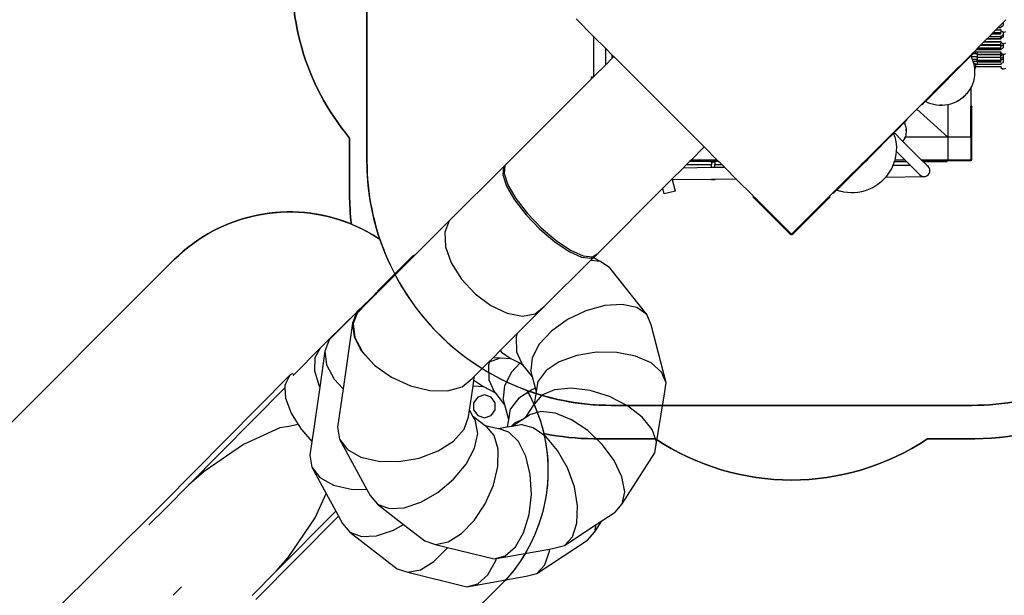
# Model space of a CAD drawing. Units: millimetres. Extents: x -131 to 3895, y 184 to 2233.
# Drawn here: x 1441 to 2045, y 453 to 806 of the extents above; entities that cross this region are included whole.
import ezdxf

# ---------------------------------------------------------------- set-up
doc = ezdxf.new("R2010")
doc.units = ezdxf.units.MM
doc.header["$LTSCALE"] = 45
doc.header["$PDSIZE"] = -1
doc.layers.add('VP-DIM', color=7, linetype='Continuous')
doc.layers.add('VP-HIC', color=6, linetype='Continuous')
doc.layers.add('VP-EQ', color=7, linetype='Continuous', true_color=0x8a3492)
doc.dimstyles.get("Standard").update_dxf_attribs({"dimtxt": 14, "dimasz": 20, "dimexe": 20, "dimexo": 50, "dimgap": 20, "dimtad": 0, "dimdec": 0, "dimzin": 0, "dimdsep": 46, "dimtxsty": 'Standard', "dimcen": -0.09, "dimadec": 0, "dimazin": 0, "dimtfac": 1, "dimtdec": 4, "dimtofl": 0, "dimtmove": 0, "dimatfit": 3, "dimfxl": 70, "dimfxlon": 1, "dimtolj": 1, "dimtzin": 0, "dimarcsym": 0})

# ---------------------------------------------------------------- blocks, each defined once
blk = doc.blocks.new('*D1239')
at = {"layer": 'Defpoints', "color": 0}
for p in [(1080.34, 1726.72), (3680.85, 1726.72), (1497.36, 366.91)]:
    blk.add_point(p, dxfattribs=at)
at = {"layer": 'VP-DIM', "color": 0, "lineweight": -2}
for p, q in [((3610.85, 1726.72), (3700.85, 1726.72)), ((3680.85, 1706.72), (3680.85, 1103.03)), ((3680.85, 386.91), (3680.85, 1016.36)), ((3610.85, 366.91), (3700.85, 366.91))]:
    blk.add_line(p, q, dxfattribs=at)
at = {"layer": 'VP-DIM', "color": 0}
for points in [[(3684.18, 1706.72), (3677.52, 1706.72), (3680.85, 1726.72)], [(3677.52, 386.91), (3684.18, 386.91), (3680.85, 366.91)]]:
    blk.add_solid(points, dxfattribs=at)
at = {"layer": 'VP-DIM', "color": 0, "insert": (3680.85, 1059.69), "char_height": 14, "attachment_point": 5, "rotation": 90}
blk.add_mtext('\\A1;1365', dxfattribs=at)
blk = doc.blocks.new('*D1248')
at = {"layer": 'Defpoints', "color": 0}
for p in [(1010.3, 1902.5), (1428.83, 193.3), (3874.92, 193.3)]:
    blk.add_point(p, dxfattribs=at)
at = {"layer": 'VP-DIM', "color": 0, "lineweight": -2}
for p, q in [((3804.92, 1902.5), (3894.92, 1902.5)), ((3874.92, 1882.5), (3874.92, 1099.36)), ((3874.92, 213.3), (3874.92, 1015.02)), ((3804.92, 193.3), (3894.92, 193.3))]:
    blk.add_line(p, q, dxfattribs=at)
at = {"layer": 'VP-DIM', "color": 0}
for points in [[(3878.26, 1882.5), (3871.59, 1882.5), (3874.92, 1902.5)], [(3871.59, 213.3), (3878.26, 213.3), (3874.92, 193.3)]]:
    blk.add_solid(points, dxfattribs=at)
at = {"layer": 'VP-DIM', "color": 0, "insert": (3874.92, 1057.19), "char_height": 14, "attachment_point": 5, "rotation": 90}
blk.add_mtext('\\A1;1709', dxfattribs=at)
blk = doc.blocks.new('2507_')
at = {"color": 0}
for p, q in [((1782.37, 806.73), (1793.33, 795.77)), ((2044.61, 804.55), (2042.85, 802.79)), ((2046.18, 806.12), (2044.61, 804.55)), ((2044.61, 804.55), (2044.61, 802.6)), ((2038.46, 798.39), (2037.62, 797.56)), ((2039.86, 799.8), (2038.46, 798.39)), ((2038.46, 798.39), (2042.85, 798.39)), ((2041.46, 801.4), (2039.86, 799.8)), ((2043.07, 799.8), (2039.86, 799.8)), ((2042.83, 802.76), (2041.46, 801.4)), ((2041.46, 801.4), (2042.99, 801.4)), ((2042.85, 802.79), (2042.83, 802.76)), ((2042.85, 802.76), (2042.83, 802.76)), ((2042.85, 802.79), (2042.85, 802.76)), ((2043.17, 802.76), (2042.85, 802.76)), ((2042.85, 802.76), (2042.85, 802.65)), ((2042.85, 800.28), (2042.85, 800.3)), ((2042.85, 800.28), (2043.07, 799.8)), ((2042.85, 798.39), (2042.85, 797.56)), ((2042.91, 798.39), (2042.85, 798.39)), ((2042.91, 798.39), (2042.85, 798.27)), ((2042.85, 798.27), (2042.85, 797.56)), ((2042.97, 798.55), (2042.91, 798.39)), ((2042.97, 798.55), (2043.59, 799.09)), ((2042.99, 801.4), (2043.59, 802.2)), ((2043.01, 801.4), (2042.99, 801.4)), ((2043.07, 799.8), (2043.26, 799.33)), ((2043.26, 799.33), (2043.59, 799.09)), ((2043.59, 802.2), (2043.86, 802.32)), ((2043.59, 799.09), (2044.09, 798.72)), ((2043.86, 802.32), (2044.54, 802.61)), ((2044.09, 798.72), (2044.61, 798.66)), ((2044.54, 802.61), (2044.61, 802.6)), ((2044.61, 802.6), (2044.61, 802.57)), ((2044.61, 798.66), (2045.12, 798.6)), ((2044.61, 798.66), (2044.61, 796.77)), ((2045.12, 798.6), (2046.07, 799.01)), ((1793.33, 771.39), (1793.33, 795.77)), ((1800.53, 788.57), (1793.33, 795.77)), ((2032.6, 792.53), (2031, 790.93)), ((2032.85, 792.78), (2032.6, 792.53)), ((2032.6, 792.53), (2042.85, 792.53)), ((2034.45, 794.38), (2032.85, 792.78)), ((2032.85, 792.78), (2042.85, 792.78)), ((2034.83, 794.76), (2034.45, 794.38)), ((2034.45, 794.38), (2042.99, 794.38)), ((2036.02, 795.96), (2034.83, 794.76)), ((2034.83, 794.76), (2042.85, 794.76)), ((2037.62, 797.56), (2036.02, 795.96)), ((2036.02, 795.96), (2042.85, 795.96)), ((2037.62, 797.56), (2042.85, 797.56)), ((2043.17, 797.56), (2042.85, 797.56)), ((2042.85, 797.56), (2042.85, 797.56)), ((2042.85, 795.96), (2042.85, 794.9)), ((2043.2, 795.96), (2042.85, 795.96)), ((2042.97, 795.76), (2042.85, 795.48)), ((2042.85, 795.48), (2042.85, 794.9)), ((2042.85, 794.9), (2042.85, 794.9)), ((2042.85, 794.9), (2042.85, 794.76)), ((2043.17, 794.76), (2042.85, 794.76)), ((2042.85, 793.27), (2042.85, 793.29)), ((2042.85, 793.27), (2043.07, 792.78)), ((2042.85, 792.78), (2042.85, 792.53)), ((2042.85, 792.78), (2042.85, 792.53)), ((2043.07, 792.78), (2042.85, 792.78)), ((2042.85, 792.78), (2042.85, 792.78)), ((2043.17, 792.53), (2042.85, 792.53)), ((2042.85, 792.53), (2042.85, 792.53)), ((2042.97, 795.76), (2043.2, 795.96)), ((2042.97, 791.54), (2043.59, 792.08)), ((2042.99, 794.38), (2043.24, 794.72)), ((2043.01, 794.38), (2042.99, 794.38)), ((2043.07, 792.78), (2043.17, 792.53)), ((2043.17, 792.53), (2043.26, 792.32)), ((2043.2, 795.96), (2043.94, 796.61)), ((2043.24, 794.72), (2043.59, 795.18)), ((2043.26, 792.32), (2043.59, 792.08)), ((2043.59, 795.18), (2044.54, 795.59)), ((2043.59, 792.08), (2044.09, 791.7)), ((2043.94, 796.61), (2044.06, 796.66)), ((2044.06, 796.66), (2044.24, 796.72)), ((2044.24, 796.72), (2044.61, 796.77)), ((2044.54, 795.59), (2044.61, 795.58)), ((2044.61, 796.77), (2044.61, 795.58)), ((2044.61, 795.58), (2044.61, 795.56)), ((2045.12, 791.58), (2046.07, 791.99)), ((1800.53, 778.59), (1800.53, 788.57)), ((1800.53, 788.57), (1804.58, 784.52)), ((2027.63, 787.57), (2025.48, 785.41)), ((2025.76, 785.41), (2026.66, 786.31)), ((2026.19, 785.41), (2026.87, 786.1)), ((2026.87, 786.1), (2026.66, 786.31)), ((2027.47, 785.51), (2027.62, 785.96)), ((2027.62, 785.96), (2027.64, 786.2)), ((2027.86, 787.8), (2027.63, 787.57)), ((2027.67, 787.4), (2027.63, 787.57)), ((2027.64, 786.2), (2027.69, 786.65)), ((2028.67, 786.2), (2027.64, 786.2)), ((2027.69, 786.65), (2027.67, 787.4)), ((2028.62, 788.55), (2027.86, 787.8)), ((2028.67, 787.8), (2027.86, 787.8)), ((2028.71, 788.65), (2028.62, 788.55)), ((2028.66, 788.25), (2028.62, 788.55)), ((2028.67, 787.8), (2028.66, 788.25)), ((2042.99, 787.8), (2028.67, 787.8)), ((2028.68, 785.57), (2028.67, 786.2)), ((2043.07, 786.2), (2028.67, 786.2)), ((2029.01, 788.94), (2028.71, 788.65)), ((2028.71, 788.65), (2042.85, 788.65)), ((2030.61, 790.54), (2029.01, 788.94)), ((2029.01, 788.94), (2042.85, 788.94)), ((2031, 790.93), (2030.61, 790.54)), ((2030.61, 790.54), (2042.85, 790.54)), ((2031, 790.93), (2042.85, 790.93)), ((2042.97, 791.54), (2042.85, 791.26)), ((2042.85, 791.26), (2042.85, 790.93)), ((2042.85, 790.93), (2042.85, 790.54)), ((2042.85, 790.93), (2042.85, 790.93)), ((2042.85, 790.93), (2042.85, 790.54)), ((2043.17, 790.54), (2042.85, 790.54)), ((2042.85, 790.54), (2042.85, 790.54)), ((2042.97, 789.64), (2042.85, 789.36)), ((2042.85, 789.36), (2042.85, 788.94)), ((2042.85, 788.94), (2042.85, 788.65)), ((2042.85, 788.94), (2042.85, 788.94)), ((2042.85, 788.94), (2042.85, 788.65)), ((2043.17, 788.65), (2042.85, 788.65)), ((2042.85, 788.65), (2042.85, 788.65)), ((2042.85, 786.69), (2042.85, 786.71)), ((2042.85, 786.69), (2043.07, 786.2)), ((2042.97, 785.78), (2042.85, 785.5)), ((2042.97, 789.64), (2043.68, 790.27)), ((2042.97, 785.78), (2043.17, 785.95)), ((2042.99, 787.8), (2043.51, 788.5)), ((2043.01, 787.8), (2042.99, 787.8)), ((2043.07, 786.2), (2043.17, 785.95)), ((2043.17, 785.95), (2043.26, 785.73)), ((2043.26, 785.73), (2044.09, 785.12)), ((2043.51, 788.5), (2043.59, 788.6)), ((2043.59, 788.6), (2044.54, 789.01)), ((2043.68, 790.27), (2043.94, 790.5)), ((2043.94, 790.5), (2044.24, 790.61)), ((2044.09, 791.7), (2044.61, 791.64)), ((2044.24, 790.61), (2044.61, 790.65)), ((2044.54, 789.01), (2044.61, 789)), ((2044.61, 791.64), (2044.61, 790.65)), ((2044.61, 791.64), (2045.12, 791.58)), ((2044.61, 790.65), (2044.61, 789)), ((2044.61, 789), (2044.61, 788.97)), ((1804.58, 782.64), (1800.53, 778.59)), ((1804.58, 784.52), (1804.58, 782.64)), ((1804.58, 782.64), (1804.58, 784.52)), ((1804.58, 784.52), (1804.58, 784.52)), ((1804.58, 784.52), (1805.52, 783.58)), ((1805.52, 783.58), (1804.58, 782.64)), ((1804.58, 782.64), (1804.58, 782.64)), ((1805.52, 783.58), (1860.98, 728.12)), ((2010.58, 770.51), (2024.58, 784.51)), ((2010.58, 770.23), (2024.58, 784.23)), ((2024.54, 783.77), (2010.58, 769.81)), ((2024.54, 783.77), (2024.58, 783.81)), ((2024.58, 783.67), (2024.54, 783.77)), ((2024.54, 783.59), (2024.58, 783.63)), ((2025.33, 785.26), (2024.58, 784.51)), ((2024.58, 784.23), (2025.61, 785.26)), ((2024.58, 784.51), (2024.58, 784.23)), ((2024.84, 784.07), (2024.58, 783.81)), ((2024.58, 783.81), (2024.58, 783.67)), ((2024.59, 783.65), (2024.58, 783.67)), ((2024.58, 783.67), (2024.58, 783.63)), ((2024.58, 783.63), (2024.59, 783.65)), ((2024.58, 783.63), (2024.58, 783.61)), ((2024.6, 783.63), (2024.59, 783.65)), ((2024.81, 784.03), (2024.79, 783.98)), ((2024.79, 783.98), (2024.79, 783.93)), ((2024.79, 783.93), (2024.79, 783.88)), ((2024.79, 783.88), (2024.82, 783.85)), ((2024.84, 784.07), (2024.81, 784.03)), ((2024.82, 783.85), (2024.81, 783.84)), ((2025, 783.46), (2024.82, 783.85)), ((2026.04, 785.26), (2024.84, 784.07)), ((2025, 783.46), (2024.99, 783.46)), ((2025.56, 782.26), (2025, 783.46)), ((2028.46, 783.46), (2025, 783.46)), ((2025.48, 785.41), (2025.33, 785.26)), ((2025.61, 785.26), (2025.33, 785.26)), ((2025.76, 785.41), (2025.48, 785.41)), ((2025.76, 781.73), (2025.56, 782.26)), ((2025.61, 785.26), (2025.76, 785.41)), ((2028.46, 781.73), (2025.76, 781.73)), ((2026.18, 780.62), (2025.76, 781.73)), ((2026.04, 785.26), (2026.19, 785.41)), ((2028.46, 785.26), (2026.04, 785.26)), ((2026.18, 780.6), (2026.18, 780.62)), ((2028.46, 780.6), (2026.18, 780.6)), ((2026.56, 779.26), (2026.18, 780.6)), ((2027.27, 785.41), (2026.19, 785.41)), ((2027.27, 785.41), (2027.47, 785.51)), ((2028.58, 784.98), (2028.46, 785.26)), ((2028.58, 783.17), (2028.46, 783.46)), ((2028.58, 781.44), (2028.46, 781.73)), ((2028.58, 780.32), (2028.46, 780.6)), ((2028.61, 784.79), (2028.58, 784.98)), ((2028.61, 782.98), (2028.58, 783.17)), ((2028.61, 781.25), (2028.58, 781.44)), ((2028.61, 780.12), (2028.58, 780.32)), ((2028.61, 784.79), (2028.63, 784.88)), ((2028.61, 784.78), (2028.61, 784.79)), ((2028.66, 784.38), (2028.61, 784.78)), ((2028.61, 784.78), (2042.85, 784.78)), ((2028.66, 782.58), (2028.61, 782.98)), ((2028.63, 782.98), (2028.61, 782.98)), ((2028.66, 780.85), (2028.61, 781.25)), ((2028.64, 781.25), (2028.61, 781.25)), ((2028.66, 779.72), (2028.61, 780.12)), ((2028.68, 780.12), (2028.61, 780.12)), ((2028.63, 784.88), (2028.65, 785.11)), ((2028.63, 782.98), (2028.65, 783.18)), ((2042.85, 782.98), (2028.63, 782.98)), ((2028.64, 781.25), (2028.65, 781.38)), ((2028.64, 781.25), (2042.85, 781.25)), ((2028.65, 785.11), (2028.68, 785.57)), ((2028.65, 785.11), (2042.85, 785.11)), ((2028.65, 783.18), (2028.68, 783.64)), ((2028.65, 783.18), (2042.85, 783.18)), ((2028.65, 781.38), (2028.68, 781.84)), ((2028.65, 781.38), (2042.85, 781.38)), ((2028.68, 783.64), (2028.66, 784.38)), ((2028.68, 781.84), (2028.66, 782.58)), ((2028.68, 780.12), (2028.66, 780.85)), ((2028.68, 778.98), (2028.66, 779.72)), ((2042.85, 780.12), (2028.68, 780.12)), ((2042.85, 785.5), (2042.85, 785.11)), ((2042.85, 785.11), (2042.85, 784.78)), ((2042.85, 785.11), (2042.85, 785.11)), ((2042.85, 785.11), (2042.85, 784.78)), ((2043.17, 784.78), (2042.85, 784.78)), ((2042.85, 784.78), (2042.85, 784.78)), ((2042.97, 783.98), (2042.85, 783.69)), ((2042.85, 783.69), (2042.85, 783.18)), ((2042.85, 783.18), (2042.85, 782.98)), ((2042.85, 783.18), (2042.85, 783.18)), ((2042.85, 783.18), (2042.85, 782.98)), ((2043.17, 782.98), (2042.85, 782.98)), ((2042.85, 782.98), (2042.85, 782.98)), ((2042.97, 782.24), (2042.85, 781.96)), ((2042.85, 781.96), (2042.85, 781.38)), ((2042.85, 781.38), (2042.85, 781.25)), ((2042.85, 781.38), (2042.85, 781.38)), ((2042.85, 781.38), (2042.85, 781.25)), ((2043.12, 781.25), (2042.85, 781.25)), ((2042.85, 781.25), (2042.85, 781.25)), ((2042.97, 781.12), (2042.85, 780.84)), ((2042.85, 780.84), (2042.85, 780.12)), ((2043.17, 780.12), (2042.85, 780.12)), ((2042.97, 783.98), (2043.62, 784.55)), ((2042.97, 782.24), (2043.58, 782.78)), ((2042.97, 781.12), (2043.12, 781.25)), ((2043.12, 781.25), (2043.94, 781.98)), ((2043.58, 782.78), (2043.94, 783.1)), ((2043.59, 779.59), (2043.85, 779.7)), ((2043.62, 784.55), (2043.94, 784.83)), ((2043.85, 779.7), (2044.54, 780)), ((2043.94, 784.83), (2044.24, 784.94)), ((2043.94, 783.1), (2044.24, 783.21)), ((2043.94, 781.98), (2044.24, 782.08)), ((2044.09, 785.12), (2044.61, 785.06)), ((2044.24, 784.94), (2044.61, 784.98)), ((2044.24, 783.21), (2044.61, 783.25)), ((2044.24, 782.08), (2044.61, 782.13)), ((2044.54, 780), (2044.61, 779.99)), ((2044.61, 785.06), (2045.12, 785)), ((2044.61, 785.06), (2044.61, 784.98)), ((2044.61, 784.98), (2044.61, 783.25)), ((2044.61, 783.25), (2044.61, 782.13)), ((2044.61, 782.13), (2044.61, 779.99)), ((2044.61, 779.99), (2044.61, 779.96)), ((2045.12, 785), (2046.07, 785.41)), ((1800.53, 778.59), (1793.33, 771.39)), ((2027.37, 779.26), (2026.56, 779.26)), ((2026.65, 778.94), (2026.56, 779.26)), ((2026.98, 777.22), (2026.65, 778.94)), ((2027.07, 776.4), (2026.98, 777.22)), ((2027.27, 776.4), (2027.07, 776.4)), ((2027.17, 775.48), (2027.07, 776.4)), ((2027.09, 771.99), (2027.21, 773.74)), ((2027.21, 773.74), (2027.17, 775.48)), ((2027.27, 776.4), (2027.47, 776.5)), ((2027.55, 778.98), (2027.37, 779.26)), ((2027.47, 776.5), (2027.62, 776.95)), ((2027.59, 778.79), (2027.55, 778.98)), ((2027.67, 778.39), (2027.59, 778.79)), ((2028.67, 778.79), (2027.59, 778.79)), ((2027.62, 776.95), (2027.64, 777.19)), ((2027.64, 777.19), (2027.69, 777.64)), ((2043.07, 777.19), (2027.64, 777.19)), ((2027.69, 777.64), (2027.67, 778.39)), ((2028.67, 778.79), (2028.68, 778.98)), ((2042.99, 778.79), (2028.67, 778.79)), ((2042.85, 777.67), (2042.85, 777.7)), ((2042.85, 777.67), (2043.07, 777.19)), ((2042.99, 778.79), (2043.59, 779.59)), ((2043.01, 778.79), (2042.99, 778.79)), ((2043.07, 777.19), (2043.26, 776.72)), ((2043.26, 776.72), (2044.09, 776.11)), ((2044.09, 776.11), (2045.12, 775.99)), ((2045.12, 775.99), (2046.07, 776.4)), ((1791.61, 769.67), (1738.62, 716.68)), ((1791.61, 771.18), (1791.61, 769.67)), ((1793.12, 771.18), (1791.61, 769.67)), ((1791.61, 771.18), (1793.12, 771.18)), ((1793.33, 771.39), (1793.12, 771.18)), ((2010.55, 770.48), (1991.43, 751.37)), ((1994.52, 754.17), (2010.55, 770.2)), ((2010.55, 769.77), (1997.03, 756.26)), ((2010.58, 770.51), (2010.55, 770.48)), ((2010.55, 770.48), (2010.55, 770.2)), ((2010.58, 770.23), (2010.55, 770.2)), ((2010.55, 769.77), (2010.58, 769.81)), ((2010.55, 769.77), (2010.55, 769.57)), ((2010.58, 770.51), (2010.58, 770.23)), ((2010.58, 769.81), (2010.58, 769.61)), ((2025.88, 766.91), (2026.43, 768.57)), ((2026.43, 768.57), (2026.84, 770.26)), ((2026.84, 770.26), (2027.09, 771.99)), ((2022.36, 760.91), (2023.43, 762.29)), ((2023.43, 762.29), (2024.38, 763.76)), ((2024.38, 763.76), (2024.58, 764.13)), ((2024.58, 764.13), (2025.2, 765.3)), ((2024.58, 764.32), (2024.58, 764.13)), ((2024.58, 764.13), (2024.58, 753.1)), ((2025.2, 765.3), (2025.88, 766.91)), ((1996.72, 755.94), (1994.73, 753.96)), ((1997.03, 756.26), (1996.72, 755.94)), ((1996.72, 755.94), (1996.76, 755.98)), ((1996.76, 755.98), (1996.8, 756)), ((1996.8, 756), (1996.86, 756)), ((1996.86, 756), (1996.91, 756)), ((1996.91, 756), (1996.95, 755.98)), ((1996.95, 755.98), (1998.53, 755.23)), ((1997.16, 756.21), (1997.03, 756.26)), ((1997.16, 756.21), (1997.18, 756.2)), ((2015.5, 755.6), (2013.89, 754.91)), ((2017.04, 756.42), (2015.5, 755.6)), ((2016.22, 756.32), (2016.9, 756.68)), ((2016.9, 756.68), (2017.25, 756.91)), ((2018.51, 757.37), (2017.04, 756.42)), ((2018.5, 757.73), (2018.91, 758.05)), ((2019.9, 758.44), (2018.51, 757.37)), ((2021.18, 759.62), (2019.9, 758.44)), ((2021.18, 759.62), (2020.02, 758.56)), ((2021.18, 759.62), (2022.3, 760.85)), ((2022.3, 760.85), (2022.36, 760.91)), ((1977.3, 737.23), (1991.43, 751.37)), ((2010.55, 734.08), (1991.43, 751.37)), ((1994.52, 754.17), (1994.73, 753.96)), ((2000.17, 754.61), (1998.53, 755.23)), ((2001.85, 754.14), (2000.17, 754.61)), ((2003.57, 753.81), (2001.85, 754.14)), ((2005.31, 753.62), (2003.57, 753.81)), ((2007.06, 753.59), (2005.31, 753.62)), ((2005.6, 753.91), (2007.09, 753.89)), ((2008.8, 753.7), (2007.06, 753.59)), ((2007.09, 753.89), (2007.37, 753.91)), ((2010.53, 753.96), (2008.8, 753.7)), ((2010.55, 753.96), (2010.53, 753.96)), ((2010.55, 753.99), (2010.55, 753.98)), ((2010.58, 753.97), (2010.55, 753.96)), ((2010.55, 753.96), (2010.55, 734.08)), ((2012.23, 754.36), (2010.58, 753.97)), ((2010.58, 753.97), (2010.58, 734.08)), ((2013.89, 754.91), (2012.23, 754.36)), ((2025.18, 753.1), (2024.58, 753.1)), ((2024.58, 753.03), (2024.58, 753.1)), ((2025.18, 753.03), (2024.58, 753.03)), ((2024.58, 753.03), (2024.58, 752.83)), ((2025.18, 752.83), (2024.58, 752.83)), ((2024.58, 752.83), (2024.58, 752.52)), ((2025.18, 752.52), (2024.58, 752.52)), ((2024.58, 752.35), (2024.58, 752.52)), ((2024.58, 752.35), (2024.58, 752.35)), ((2024.58, 752.35), (2024.58, 752.1)), ((2024.58, 752.1), (2024.58, 751.62)), ((2025.18, 752.1), (2024.58, 752.1)), ((2025.18, 751.62), (2024.58, 751.62)), ((2024.58, 751.1), (2024.58, 751.62)), ((2025.18, 751.1), (2024.58, 751.1)), ((2024.58, 734.08), (2024.58, 751.1)), ((2025.18, 753.03), (2025.18, 753.1)), ((2025.18, 753.03), (2025.18, 752.83)), ((2025.18, 752.83), (2025.18, 752.52)), ((2025.18, 752.1), (2025.18, 752.52)), ((2025.18, 751.62), (2025.18, 752.1)), ((2025.18, 751.1), (2025.18, 751.62)), ((2025.18, 720.08), (2025.18, 751.1)), ((1979.25, 738.9), (1985.45, 745.1)), ((1985.66, 744.89), (1983.88, 743.11)), ((1985.45, 745.1), (1985.66, 744.89)), ((1979.25, 738.9), (1977.44, 737.09)), ((1977.65, 736.88), (1979.46, 738.69)), ((1979.46, 738.69), (1979.25, 738.9)), ((1979.46, 738.69), (1983.58, 742.81)), ((1983.88, 743.11), (1983.58, 742.81)), ((1983.63, 742.68), (1983.58, 742.81)), ((1983.64, 742.66), (1983.63, 742.68)), ((1983.86, 743.08), (1983.84, 743.03)), ((1983.84, 743.03), (1983.84, 742.98)), ((1983.84, 742.98), (1983.84, 742.93)), ((1983.86, 742.88), (1983.84, 742.93)), ((1983.88, 743.11), (1983.86, 743.08)), ((1983.86, 742.88), (1984.29, 742.02)), ((1984.63, 741.12), (1984.29, 742.02)), ((1984.89, 740.19), (1984.63, 741.12)), ((1984.78, 738.96), (1984.85, 738.22)), ((1984.85, 738.22), (1984.85, 737.98)), ((1985.07, 739.25), (1984.89, 740.19)), ((1985.15, 738.29), (1985.07, 739.25)), ((1985.15, 737.32), (1985.15, 738.29)), ((1960.15, 720.08), (1972.21, 732.14)), ((1960.43, 720.08), (1972.35, 732)), ((1969.72, 728.94), (1972.56, 731.79)), ((1977.3, 737.23), (1972.21, 732.14)), ((1972.21, 732.14), (1972.35, 732)), ((1972.35, 732), (1977.44, 737.09)), ((1977.12, 736.34), (1972.56, 731.79)), ((1972.56, 731.79), (1972.64, 731.71)), ((1977.12, 736.34), (1977.44, 736.66)), ((1977.13, 736.3), (1977.12, 736.34)), ((1977.15, 736.22), (1977.13, 736.3)), ((1977.3, 737.23), (1977.44, 737.09)), ((1977.39, 736.59), (1977.38, 736.54)), ((1977.38, 736.54), (1977.38, 736.5)), ((1977.39, 736.45), (1977.38, 736.5)), ((1977.41, 736.63), (1977.39, 736.59)), ((1978.04, 734.36), (1977.39, 736.45)), ((1977.44, 736.66), (1977.41, 736.63)), ((1977.65, 736.88), (1977.44, 736.66)), ((1977.65, 736.88), (1983.02, 731.51)), ((1978.04, 734.36), (1978.52, 732.21)), ((1978.52, 732.21), (1978.83, 730.03)), ((1982.75, 731.64), (1982.73, 731.63)), ((1983.02, 732), (1982.83, 731.75)), ((1982.95, 731.41), (1983.02, 731.51)), ((1983.02, 731.51), (1983.32, 731.91)), ((1994.45, 720.08), (1983.02, 731.51)), ((1983.48, 732.73), (1983.23, 732.33)), ((1983.32, 731.91), (1983.83, 732.73)), ((1983.98, 733.69), (1983.76, 733.26)), ((1983.83, 732.73), (1984.26, 733.59)), ((1984.08, 733.96), (1983.98, 733.69)), ((1984.26, 733.59), (1984.45, 734.08)), ((1984.42, 734.08), (1984.38, 734.08)), ((1984.45, 734.08), (1984.61, 734.49)), ((2010.55, 734.08), (1984.45, 734.08)), ((1984.61, 734.49), (1984.88, 735.42)), ((1984.88, 735.42), (1985.06, 736.36)), ((1985.06, 736.36), (1985.15, 737.32)), ((2010.58, 734.08), (2010.55, 734.08)), ((2010.58, 734.08), (2010.58, 720.08)), ((2024.58, 734.08), (2010.58, 734.08)), ((2024.58, 734.08), (2024.58, 720.08)), ((1860.98, 728.12), (1852.93, 720.08)), ((1860.98, 728.12), (1869.02, 720.08)), ((1969.42, 728.65), (1960.85, 720.08)), ((1969.72, 728.94), (1969.42, 728.65)), ((1969.44, 728.66), (1969.42, 728.65)), ((1969.49, 728.68), (1969.44, 728.66)), ((1969.54, 728.69), (1969.49, 728.68)), ((1969.59, 728.68), (1969.54, 728.69)), ((1969.61, 728.68), (1969.59, 728.68)), ((1969.83, 728.9), (1969.72, 728.94)), ((1978.89, 725.45), (1978.69, 723.45)), ((1978.71, 725.64), (1978.81, 725.54)), ((1978.83, 730.03), (1978.96, 727.84)), ((1978.91, 725.64), (1978.89, 725.45)), ((1978.89, 725.45), (1984.27, 720.08)), ((1978.96, 727.84), (1978.91, 725.64)), ((1852.93, 720.08), (1851.93, 719.08)), ((1869.02, 720.08), (1852.93, 720.08)), ((1869.02, 720.08), (1870.02, 719.08)), ((1957.36, 717.3), (1960.15, 720.08)), ((1957.5, 717.16), (1960.43, 720.08)), ((1960.85, 720.08), (1957.72, 716.94)), ((1958.35, 717.52), (1960.91, 720.08)), ((1958.39, 717.45), (1961.01, 720.08)), ((1960.43, 720.08), (1960.15, 720.08)), ((1960.91, 720.08), (1960.85, 720.08)), ((1960.91, 720.08), (1961.4, 720.57)), ((1961.01, 720.08), (1960.91, 720.08)), ((1961.47, 720.54), (1961.01, 720.08)), ((1977.97, 720.08), (1977.72, 719.16)), ((1978.29, 721.28), (1977.97, 720.08)), ((1984.27, 720.08), (1977.97, 720.08)), ((1978.69, 723.45), (1978.29, 721.28)), ((1984.27, 720.08), (1985.27, 719.08)), ((1994.28, 720.08), (1994.45, 720.08)), ((1994.45, 720.08), (1995.05, 719.48)), ((2010.58, 720.08), (1994.45, 720.08)), ((1995.05, 719.48), (1994.88, 719.48)), ((2010.18, 719.48), (1995.05, 719.48)), ((1995.45, 719.08), (1995.05, 719.48)), ((2010.18, 719.08), (2010.18, 719.48)), ((2024.58, 719.48), (2010.18, 719.48)), ((2024.58, 720.08), (2010.58, 720.08)), ((2024.58, 720.08), (2025.18, 720.08)), ((2024.58, 719.48), (2024.58, 720.08)), ((1737.8, 715.85), (1704.48, 682.74)), ((1737.8, 715.85), (1737.3, 711.03)), ((1738.62, 716.68), (1737.8, 715.85)), ((1738.62, 716.68), (1738.12, 711.85)), ((1848.01, 715.16), (1840.72, 707.86)), ((1850.23, 717.38), (1848.01, 715.16)), ((1865.44, 715.39), (1848.01, 715.16)), ((1851.93, 719.08), (1850.23, 717.38)), ((1850.23, 717.38), (1865.44, 717.38)), ((1865.44, 719.08), (1851.93, 719.08)), ((1865.44, 719.08), (1866.04, 719.08)), ((1865.44, 718.49), (1865.44, 719.08)), ((1865.44, 718.49), (1866.04, 718.49)), ((1865.44, 718.49), (1865.44, 717.38)), ((1865.44, 715.39), (1865.44, 717.38)), ((1867.44, 715.41), (1865.44, 715.39)), ((1870.02, 719.08), (1866.04, 719.08)), ((1866.04, 719.08), (1866.04, 719.01)), ((1866.04, 719.01), (1867.44, 719.01)), ((1866.04, 719.01), (1866.04, 718.49)), ((1867.44, 719.01), (1867.44, 717.38)), ((1867.44, 717.38), (1871.72, 717.38)), ((1867.44, 715.41), (1867.44, 717.38)), ((1873.6, 715.5), (1867.44, 715.41)), ((1870.02, 719.08), (1871.72, 717.38)), ((1871.72, 717.38), (1873.6, 715.5)), ((1873.6, 715.5), (1880.71, 708.39)), ((1956.67, 716.6), (1949.37, 709.3)), ((1949.66, 709.31), (1956.95, 716.6)), ((1957.38, 716.61), (1950.09, 709.31)), ((1957.36, 717.3), (1956.67, 716.6)), ((1956.95, 716.6), (1956.67, 716.6)), ((1956.95, 716.6), (1957.5, 717.16)), ((1957.5, 717.16), (1957.36, 717.3)), ((1957.38, 716.61), (1957.72, 716.94)), ((1957.54, 716.61), (1957.38, 716.61)), ((1957.8, 716.86), (1957.72, 716.94)), ((1976.08, 715.08), (1975.01, 713.16)), ((1976.88, 716.87), (1976.08, 715.08)), ((1976.88, 716.87), (1976.86, 716.87)), ((1976.98, 717.09), (1976.88, 716.87)), ((1976.88, 716.87), (1987.35, 717)), ((1977.69, 719.08), (1976.98, 717.09)), ((1977.72, 719.16), (1977.69, 719.08)), ((1977.69, 719.08), (1985.27, 719.08)), ((1985.27, 719.08), (1987.35, 717)), ((1987.35, 717), (1993.39, 710.96)), ((1995.28, 719.08), (1995.45, 719.08)), ((1995.45, 719.08), (2010.18, 719.08)), ((1998.48, 716.05), (1995.45, 719.08)), ((1998.48, 716.05), (1997.73, 716.63)), ((1999.05, 715.31), (1998.48, 716.05)), ((1999.41, 714.44), (1999.05, 715.31)), ((1999.53, 713.51), (1999.41, 714.44)), ((1999.41, 712.58), (1999.53, 713.51)), ((1737.3, 711.03), (1739.64, 704.04)), ((1738.12, 711.85), (1740.46, 704.87)), ((1840.72, 707.86), (1835.63, 702.78)), ((1841.59, 707.87), (1840.72, 707.86)), ((1865.44, 708.19), (1841.59, 707.87)), ((1843.28, 700.94), (1841.59, 707.87)), ((1867.44, 708.22), (1865.44, 708.19)), ((1865.44, 708.19), (1865.44, 708.01)), ((1867.44, 708.01), (1865.44, 708.01)), ((1880.71, 708.39), (1867.44, 708.22)), ((1867.44, 708.22), (1867.44, 708.01)), ((1880.71, 708.39), (1891.23, 697.87)), ((1949.37, 709.3), (1937.93, 697.87)), ((1940.02, 699.67), (1949.66, 709.31)), ((1942.58, 701.81), (1950.09, 709.31)), ((1949.66, 709.31), (1949.37, 709.3)), ((1950.25, 709.31), (1950.09, 709.31)), ((1970.95, 707.97), (1969.33, 706.48)), ((1972.44, 709.59), (1970.95, 707.97)), ((1972.4, 709.61), (1972.38, 709.61)), ((1972.46, 709.61), (1972.43, 709.61)), ((1972.46, 709.61), (1972.44, 709.59)), ((1973.8, 711.32), (1972.46, 709.61)), ((1972.46, 709.61), (1995.93, 709.91)), ((1975.01, 713.16), (1973.8, 711.32)), ((1993.39, 710.96), (1994.13, 710.39)), ((1994.13, 710.39), (1995, 710.03)), ((1995, 710.03), (1995.93, 709.91)), ((1995.93, 709.91), (1996.86, 710.03)), ((1996.86, 710.03), (1997.73, 710.39)), ((1997.73, 710.39), (1998.48, 710.96)), ((1998.48, 710.96), (1999.05, 711.71)), ((1999.05, 711.71), (1999.41, 712.58)), ((1739.64, 704.04), (1744.59, 695.57)), ((1740.46, 704.87), (1745.42, 696.39)), ((1835.63, 702.78), (1795.65, 662.79)), ((1836.48, 699.29), (1835.63, 702.78)), ((1942.26, 701.49), (1940.24, 699.46)), ((1942.26, 701.49), (1942.58, 701.81)), ((1942.26, 701.49), (1942.3, 701.52)), ((1942.3, 701.52), (1942.34, 701.54)), ((1942.34, 701.54), (1942.38, 701.55)), ((1942.38, 701.55), (1942.43, 701.55)), ((1942.43, 701.55), (1942.47, 701.54)), ((1942.47, 701.54), (1944.57, 700.88)), ((1942.63, 701.8), (1942.58, 701.81)), ((1942.63, 701.8), (1942.71, 701.77)), ((1959.76, 701.21), (1957.64, 700.63)), ((1961.84, 701.95), (1959.76, 701.21)), ((1963.84, 702.85), (1961.84, 701.95)), ((1965.77, 703.91), (1963.84, 702.85)), ((1967.6, 705.13), (1965.77, 703.91)), ((1969.33, 706.48), (1967.6, 705.13)), ((1744.59, 695.57), (1751.67, 686.45)), ((1745.42, 696.39), (1752.49, 687.27)), ((1843.28, 700.94), (1836.48, 699.29)), ((1891.23, 697.87), (1890.81, 697.44)), ((1890.81, 697.44), (1890.86, 697.39)), ((1891.28, 697.82), (1890.86, 697.39)), ((1890.86, 697.39), (1891, 697.25)), ((1891.42, 697.68), (1891, 697.25)), ((1891, 697.25), (1891.22, 697.03)), ((1891.65, 697.45), (1891.22, 697.03)), ((1891.51, 696.73), (1891.22, 697.03)), ((1891.28, 697.82), (1891.23, 697.87)), ((1891.28, 697.82), (1891.42, 697.68)), ((1891.42, 697.68), (1891.65, 697.45)), ((1891.94, 697.16), (1891.51, 696.73)), ((1891.51, 696.73), (1891.86, 696.39)), ((1891.94, 697.16), (1891.65, 697.45)), ((1892.28, 696.82), (1891.86, 696.39)), ((1892.22, 696.03), (1891.86, 696.39)), ((1892.28, 696.82), (1891.94, 697.16)), ((1892.65, 696.45), (1892.22, 696.03)), ((1914.16, 674.09), (1892.22, 696.03)), ((1892.65, 696.45), (1892.28, 696.82)), ((1914.58, 674.52), (1892.65, 696.45)), ((1914.58, 674.52), (1936.52, 696.45)), ((1915.01, 674.09), (1936.94, 696.03)), ((1936.52, 696.45), (1936.88, 696.82)), ((1936.52, 696.45), (1936.94, 696.03)), ((1937.23, 697.16), (1936.88, 696.82)), ((1936.88, 696.82), (1937.31, 696.39)), ((1936.94, 696.03), (1937.31, 696.39)), ((1937.52, 697.45), (1937.23, 697.16)), ((1937.23, 697.16), (1937.65, 696.73)), ((1937.31, 696.39), (1937.65, 696.73)), ((1937.74, 697.68), (1937.52, 697.45)), ((1937.52, 697.45), (1937.94, 697.03)), ((1937.65, 696.73), (1937.94, 697.03)), ((1937.88, 697.82), (1937.74, 697.68)), ((1937.74, 697.68), (1938.17, 697.25)), ((1937.93, 697.87), (1937.88, 697.82)), ((1937.88, 697.82), (1938.31, 697.39)), ((1938.36, 697.44), (1937.93, 697.87)), ((1937.94, 697.03), (1938.17, 697.25)), ((1938.17, 697.25), (1938.31, 697.39)), ((1938.31, 697.39), (1938.36, 697.44)), ((1940.24, 699.46), (1940.02, 699.67)), ((1946.72, 700.4), (1944.57, 700.88)), ((1948.89, 700.1), (1946.72, 700.4)), ((1951.09, 699.97), (1948.89, 700.1)), ((1953.29, 700.01), (1951.09, 699.97)), ((1955.48, 700.24), (1953.29, 700.01)), ((1957.64, 700.63), (1955.48, 700.24)), ((1751.67, 686.45), (1760.18, 677.57)), ((1752.49, 687.27), (1761, 678.39)), ((1704.48, 682.74), (1683.67, 661.95)), ((1704.48, 682.74), (1701.8, 675.74)), ((1760.18, 677.57), (1769.29, 669.79)), ((1761, 678.39), (1770.11, 670.62)), ((1701.8, 675.74), (1702.23, 666.86)), ((1914.16, 674.09), (1914.58, 674.52)), ((1914.58, 674.52), (1915.01, 674.09)), ((1702.23, 666.86), (1705.74, 656.96)), ((1769.29, 669.79), (1778.11, 663.89)), ((1770.11, 670.62), (1778.93, 664.72)), ((1680.96, 659.24), (1659.31, 637.61)), ((1660.42, 639.51), (1682.04, 661.04)), ((1683.67, 661.95), (1680.96, 659.24)), ((1682.04, 661.04), (1680.96, 659.24)), ((1683.67, 661.95), (1682.04, 661.04)), ((1778.11, 663.89), (1785.77, 660.44)), ((1778.93, 664.72), (1786.6, 661.27)), ((1785.77, 660.44), (1791.53, 659.78)), ((1786.6, 661.27), (1792.36, 660.6)), ((1792.98, 660.14), (1791.17, 658.34)), ((1791.53, 659.78), (1794.8, 661.95)), ((1792.36, 660.6), (1795.65, 662.79)), ((1794.8, 661.95), (1792.98, 660.14)), ((1797.35, 657.83), (1792.98, 660.14)), ((1794.8, 661.95), (1794.82, 661.96)), ((1795.65, 662.79), (1794.82, 661.96)), ((1705.74, 656.96), (1711.99, 647)), ((1791.17, 658.34), (1762.84, 630.18)), ((1797.35, 657.83), (1791.17, 658.34)), ((1803.17, 653.95), (1797.35, 657.83)), ((1825.73, 625.21), (1803.17, 653.95)), ((1711.99, 647), (1720.35, 637.98)), ((1658.73, 637.64), (1649.15, 628.07)), ((1658.35, 636.64), (1652.55, 630.85)), ((1658.73, 637.64), (1658.35, 636.64)), ((1659.31, 637.61), (1658.35, 636.64)), ((1659.31, 638.11), (1658.73, 637.64)), ((1659.31, 638.11), (1660, 638.8)), ((1659.86, 638.54), (1659.31, 638.11)), ((1659.85, 638.53), (1659.31, 637.61)), ((1660, 638.8), (1659.86, 638.54)), ((1659.86, 638.54), (1659.88, 638.56)), ((1660.42, 639.51), (1660, 638.8)), ((1720.35, 637.98), (1730.02, 630.76)), ((1652.55, 630.85), (1649.11, 627.41)), ((1652.55, 630.85), (1649.15, 628.07)), ((1730.02, 630.76), (1740.05, 626.06)), ((1762.84, 630.18), (1746.08, 613.43)), ((1757.3, 625.76), (1762.84, 630.18)), ((1799.9, 630.76), (1788.31, 627.57)), ((1810.67, 631.44), (1799.9, 630.76)), ((1819.57, 629.53), (1810.67, 631.44)), ((1825.73, 625.21), (1819.57, 629.53)), ((1625.25, 604.5), (1643.74, 622.81)), ((1644.08, 623), (1643.53, 622.46)), ((1643.74, 622.81), (1643.53, 622.46)), ((1644.08, 623), (1643.74, 622.81)), ((1647.63, 626.56), (1644.08, 623)), ((1647.63, 626.56), (1645.08, 619.94)), ((1645.57, 619.77), (1648.24, 626.7)), ((1648.24, 626.54), (1645.58, 619.65)), ((1647.79, 626.96), (1647.63, 626.56)), ((1649.15, 628.07), (1647.79, 626.96)), ((1648.24, 626.7), (1649.11, 627.41)), ((1649.11, 627.41), (1648.24, 626.54)), ((1740.05, 626.06), (1749.45, 624.34)), ((1749.45, 624.34), (1757.3, 625.76)), ((1788.31, 627.57), (1777.04, 622.16)), ((1828.53, 618.92), (1825.73, 625.21)), ((1643.53, 622.46), (1630.86, 609.8)), ((1645.08, 619.94), (1639.29, 579.68)), ((1645.08, 619.94), (1645.31, 618.03)), ((1645.57, 619.77), (1645.31, 618.03)), ((1645.31, 618.03), (1646.09, 611.62)), ((1645.58, 619.64), (1645.53, 619.53)), ((1645.53, 619.53), (1646.54, 611.21)), ((1645.58, 619.65), (1645.57, 619.77)), ((1645.58, 619.64), (1645.58, 619.65)), ((1645.58, 619.63), (1645.58, 619.64)), ((1777.04, 622.16), (1767.18, 615.07)), ((1837.74, 583.37), (1828.53, 618.92)), ((1646.09, 611.62), (1650.7, 602.82)), ((1646.54, 611.21), (1651.15, 602.41)), ((1746.08, 613.43), (1735.84, 603.21)), ((1746.08, 613.43), (1745.49, 611.28)), ((1745.49, 611.28), (1745.69, 602.34)), ((1767.18, 615.07), (1759.71, 606.99)), ((1609.3, 588.39), (1625.25, 604.5)), ((1625.25, 604.5), (1622.03, 598.63)), ((1630.86, 609.8), (1628.16, 602.78)), ((1759.71, 606.99), (1755.36, 598.72)), ((1622.03, 598.63), (1621.86, 590.61)), ((1628.16, 602.78), (1624.99, 580.76)), ((1628.16, 602.78), (1629.16, 594.46)), ((1650.7, 602.82), (1658.47, 594.39)), ((1651.15, 602.41), (1658.68, 594.25)), ((1731.38, 598.74), (1728.27, 595.64)), ((1735.78, 598.48), (1729.06, 595.94)), ((1735.84, 603.21), (1731.38, 598.74)), ((1735.78, 598.48), (1731.38, 598.74)), ((1742.59, 598.08), (1735.78, 598.48)), ((1735.84, 603.21), (1736.49, 602.11)), ((1736.49, 602.11), (1742.59, 598.08)), ((1745.69, 602.34), (1748.85, 595.6)), ((1755.36, 598.72), (1754.55, 591.06)), ((1782.73, 600.15), (1772.04, 596.28)), ((1794.9, 602.1), (1782.73, 600.15)), ((1807.36, 601.93), (1794.9, 602.1)), ((1818.9, 599.66), (1807.36, 601.93)), ((1828.37, 595.52), (1818.9, 599.66)), ((1629.16, 594.46), (1633.77, 585.66)), ((1658.47, 594.39), (1658.68, 594.25)), ((1658.68, 594.25), (1658.74, 594.2)), ((1658.72, 594.2), (1658.92, 593.98)), ((1658.92, 593.98), (1669.09, 586.76)), ((1728.27, 595.64), (1719.96, 587.33)), ((1729.06, 595.94), (1728.27, 595.64)), ((1729.06, 595.94), (1728.57, 594.12)), ((1728.57, 594.12), (1728.76, 585.18)), ((1747.85, 595.31), (1742.59, 598.08)), ((1747.85, 595.31), (1742.78, 589.83)), ((1749.95, 594.2), (1747.85, 595.31)), ((1749.95, 594.2), (1748.85, 595.6)), ((1755.59, 587.01), (1749.95, 594.2)), ((1772.04, 596.28), (1763.89, 590.86)), ((1834.86, 589.9), (1828.37, 595.52)), ((1528.4, 509.07), (1606.61, 588.08)), ((1606.61, 588.08), (1603.95, 582.69)), ((1608.02, 588.9), (1606.61, 588.08)), ((1609.27, 588.51), (1608.02, 588.9)), ((1608.77, 587.86), (1609.3, 588.39)), ((1609.3, 588.39), (1609.27, 588.51)), ((1621.86, 590.61), (1624.73, 581.21)), ((1669.09, 586.76), (1680.65, 581.44)), ((1719.96, 587.33), (1718.58, 585.95)), ((1719.61, 584.92), (1719.96, 587.33)), ((1742.78, 589.83), (1738.43, 581.56)), ((1755.59, 587.01), (1754.55, 591.06)), ((1757.42, 579.96), (1755.59, 587.01)), ((1763.89, 590.86), (1759.06, 584.43)), ((1837.74, 583.37), (1834.86, 589.9)), ((1603.95, 582.69), (1603.48, 581.68)), ((1603.48, 581.68), (1603.56, 580.18)), ((1624.99, 580.76), (1620.74, 551.28)), ((1624.73, 581.21), (1624.99, 580.76)), ((1633.77, 585.66), (1639.29, 579.68)), ((1680.65, 581.44), (1692.49, 578.55)), ((1703.44, 578.37), (1712.43, 580.92)), ((1712.43, 580.92), (1718.58, 585.95)), ((1716.97, 566.57), (1719.09, 581.31)), ((1719.09, 581.31), (1719.61, 584.92)), ((1725.66, 580.92), (1719.09, 581.31)), ((1719.61, 584.92), (1725.66, 580.92)), ((1733.02, 577.04), (1725.66, 580.92)), ((1728.76, 585.18), (1731.92, 578.44)), ((1738.43, 581.56), (1737.62, 573.9)), ((1757.97, 577.85), (1759.06, 584.43)), ((1836.71, 576.55), (1837.74, 583.37)), ((1603.56, 580.18), (1544.47, 520.48)), ((1603.56, 580.18), (1603.9, 574)), ((1639.29, 579.68), (1635.89, 556.06)), ((1692.49, 578.55), (1703.44, 578.37)), ((1721.98, 574.57), (1719.43, 571.07)), ((1726.09, 575.91), (1721.98, 574.57)), ((1730.21, 574.57), (1726.09, 575.91)), ((1732.75, 571.07), (1730.21, 574.57)), ((1733.02, 577.04), (1731.92, 578.44)), ((1738.67, 569.85), (1733.02, 577.04)), ((1755.11, 579.12), (1746.96, 573.7)), ((1757.42, 579.96), (1755.11, 579.12)), ((1756.74, 570.46), (1757.97, 577.85)), ((1761.39, 575.75), (1756.74, 570.46)), ((1757.97, 577.85), (1757.42, 579.96)), ((1769.19, 579.05), (1761.39, 575.75)), ((1779.4, 580.03), (1769.19, 579.05)), ((1791.01, 578.6), (1779.4, 580.03)), ((1802.89, 574.89), (1791.01, 578.6)), ((1813.87, 569.28), (1802.89, 574.89)), ((1830.71, 540.3), (1836.71, 576.55)), ((1603.9, 574), (1607.38, 564.79)), ((1719.43, 571.07), (1719.43, 566.75)), ((1732.75, 566.75), (1732.75, 571.07)), ((1738.67, 569.85), (1737.62, 573.9)), ((1741.04, 560.69), (1738.67, 569.85)), ((1746.96, 573.7), (1742.13, 567.27)), ((1751.49, 562.22), (1756.74, 570.46)), ((1822.88, 562.3), (1813.87, 569.28)), ((1607.38, 564.79), (1611.8, 557.73)), ((1713.58, 554.78), (1716.37, 562.42)), ((1716.37, 562.42), (1716.97, 566.57)), ((1716.97, 566.57), (1718.86, 563.11)), ((1718.86, 563.11), (1720.67, 559.82)), ((1718.86, 563.11), (1726.45, 557.22)), ((1719.43, 566.75), (1721.98, 563.25)), ((1721.98, 563.25), (1726.09, 561.91)), ((1726.09, 561.91), (1730.21, 563.25)), ((1730.21, 563.25), (1732.75, 566.75)), ((1741.04, 560.69), (1742.13, 567.27)), ((1748.68, 560.37), (1751.49, 562.22)), ((1751.49, 562.22), (1753.66, 563.65)), ((1760.71, 565.76), (1753.66, 563.65)), ((1769.64, 564.74), (1760.71, 565.76)), ((1779.58, 560.69), (1769.64, 564.74)), ((1829.03, 554.65), (1822.88, 562.3)), ((1605.97, 556.5), (1600.47, 555.68)), ((1611.8, 557.73), (1605.97, 556.5)), ((1611.8, 557.73), (1613.55, 554.95)), ((1635.89, 556.06), (1637.04, 548.73)), ((1721.95, 552.24), (1720.67, 559.82)), ((1726.45, 557.22), (1734.55, 555.23)), ((1726.45, 557.22), (1727.36, 556.52)), ((1732.05, 550.98), (1727.36, 556.52)), ((1734.55, 555.23), (1740.3, 556.25)), ((1740.3, 556.25), (1741.04, 560.69)), ((1740.3, 556.25), (1742.8, 556.7)), ((1744.46, 558.59), (1742.8, 556.7)), ((1742.8, 556.7), (1743.2, 556.77)), ((1743.2, 556.77), (1748.68, 560.37)), ((1743.2, 556.77), (1748.47, 557.71)), ((1748.68, 560.37), (1744.46, 558.59)), ((1756, 555.77), (1748.47, 557.71)), ((1789.56, 554.01), (1779.58, 560.69)), ((1600.47, 555.68), (1578.25, 545.54)), ((1613.55, 554.95), (1613.78, 554.67)), ((1613.78, 554.67), (1620.18, 547.32)), ((1620.74, 551.28), (1620.18, 547.32)), ((1707.12, 547.57), (1713.58, 554.78)), ((1719.93, 543.17), (1721.95, 552.24)), ((1734.43, 542.55), (1732.05, 550.98)), ((1741.15, 553.12), (1734.55, 555.23)), ((1747, 547.3), (1741.15, 553.12)), ((1763.77, 550.29), (1756, 555.77)), ((1771.03, 541.83), (1763.77, 550.29)), ((1798.6, 545.36), (1789.56, 554.01)), ((1831.73, 547.07), (1829.03, 554.65)), ((1578.25, 545.54), (1553.97, 528.97)), ((1620.18, 547.32), (1618.96, 538.9)), ((1637.04, 548.73), (1642.01, 542.43)), ((1637.04, 548.73), (1653.92, 517.9)), ((1697.63, 541.51), (1707.12, 547.57)), ((1751.51, 538.34), (1747, 547.3)), ((1805.82, 535.57), (1798.6, 545.36)), ((1830.71, 540.3), (1831.73, 547.07)), ((1618.96, 538.9), (1620.11, 531.57)), ((1642.01, 542.43), (1650.32, 537.77)), ((1686.03, 537.18), (1697.63, 541.51)), ((1714.83, 533.5), (1719.93, 543.17)), ((1734.26, 532.05), (1734.43, 542.55)), ((1754.24, 527.12), (1751.51, 538.34)), ((1777.08, 531.2), (1771.03, 541.83)), ((1810.74, 509), (1830.71, 540.3)), ((1650.32, 537.77), (1661.16, 535.22)), ((1661.16, 535.22), (1673.46, 535.01)), ((1673.46, 535.01), (1686.03, 537.18)), ((1707.12, 524.16), (1714.83, 533.5)), ((1731.56, 520.51), (1734.26, 532.05)), ((1810.5, 525.61), (1805.82, 535.57)), ((1553.97, 528.97), (1544.47, 520.48)), ((1620.11, 531.57), (1625.08, 525.27)), ((1620.11, 531.57), (1628.97, 515.39)), ((1754.93, 514.74), (1754.24, 527.12)), ((1781.31, 519.46), (1777.08, 531.2)), ((1544.47, 520.48), (1530.91, 506.79)), ((1625.08, 525.27), (1633.39, 520.61)), ((1633.39, 520.61), (1644.23, 518.06)), ((1697.58, 516.09), (1707.12, 524.16)), ((1726.6, 509.05), (1731.56, 520.51)), ((1812.2, 516.46), (1810.5, 525.61)), ((1622.22, 500.53), (1628.97, 515.39)), ((1628.97, 515.39), (1634.85, 504.65)), ((1644.23, 518.06), (1653.92, 517.9)), ((1653.92, 517.9), (1655.96, 514.17)), ((1655.96, 514.17), (1660.4, 508.83)), ((1687.12, 510.06), (1697.58, 516.09)), ((1753.5, 502.41), (1754.93, 514.74)), ((1783.31, 507.74), (1781.31, 519.46)), ((1810.74, 509), (1812.2, 516.46)), ((1448.37, 429.55), (1528.4, 509.07)), ((1660.4, 508.83), (1667.58, 506.24)), ((1660.4, 508.83), (1676.35, 496.45)), ((1676.79, 506.67), (1687.12, 510.06)), ((1719.86, 498.8), (1726.6, 509.05)), ((1782.9, 497.19), (1783.31, 507.74)), ((1806.26, 503.97), (1810.74, 509)), ((1530.91, 506.79), (1520.16, 496.1)), ((1598.33, 467.75), (1634.85, 504.65)), ((1634.85, 504.65), (1636.55, 501.54)), ((1667.58, 506.24), (1676.79, 506.67)), ((1750.11, 491.34), (1753.5, 502.41)), ((1798.14, 498.63), (1806.26, 503.97)), ((1636.55, 501.54), (1585.85, 450.32)), ((1605.66, 476.05), (1622.22, 500.53)), ((1636.55, 501.54), (1639.03, 497.01)), ((1639.03, 497.01), (1643.47, 491.67)), ((1670.2, 492.9), (1676.35, 496.45)), ((1676.35, 496.45), (1689.48, 486.26)), ((1712, 490.76), (1719.86, 498.8)), ((1775.19, 483.54), (1794.69, 496.37)), ((1780.1, 488.86), (1782.9, 497.19)), ((1793.81, 491.84), (1798.14, 498.63)), ((1793.81, 491.84), (1794.69, 496.37)), ((1794.69, 496.37), (1798.14, 498.63)), ((1643.47, 491.67), (1650.65, 489.08)), ((1643.47, 491.67), (1672.55, 469.1)), ((1659.86, 489.51), (1670.2, 492.9)), ((1703.79, 485.72), (1712, 490.76)), ((1745.07, 482.6), (1750.11, 491.34)), ((1789.34, 486.81), (1793.81, 491.84)), ((1650.65, 489.08), (1659.86, 489.51)), ((1689.48, 486.26), (1696.03, 484.17)), ((1696.03, 484.17), (1703.79, 485.72)), ((1696.03, 484.17), (1703.4, 482.35)), ((1758.26, 466.38), (1789.34, 486.81)), ((1768.66, 481.77), (1775.19, 483.54)), ((1775.19, 483.54), (1780.1, 488.86)), ((1695.07, 473.6), (1702.93, 481.64)), ((1702.93, 481.64), (1703.4, 482.35)), ((1703.4, 482.35), (1732.16, 475.26)), ((1733.59, 475.51), (1766.02, 481.3)), ((1738.89, 477.06), (1745.07, 482.6)), ((1763.17, 471.7), (1765.97, 480.03)), ((1765.97, 480.03), (1766.02, 481.3)), ((1766.02, 481.3), (1768.66, 481.77)), ((1598.33, 467.75), (1605.66, 476.05)), ((1686.86, 468.56), (1695.07, 473.6)), ((1728.14, 465.44), (1733.18, 474.18)), ((1732.16, 475.26), (1738.89, 477.06)), ((1732.16, 475.26), (1733.59, 475.51)), ((1733.18, 474.18), (1733.59, 475.51)), ((1758.26, 466.38), (1763.17, 471.7)), ((1583.56, 452.83), (1598.33, 467.75)), ((1672.55, 469.1), (1679.1, 467.01)), ((1679.1, 467.01), (1686.86, 468.56)), ((1679.1, 467.01), (1715.24, 458.1)), ((1721.96, 459.9), (1728.14, 465.44)), ((1751.73, 464.61), (1758.26, 466.38)), ((1715.24, 458.1), (1751.73, 464.61)), ((1715.24, 458.1), (1721.96, 459.9)), ((1535.02, 452.99), (1540.17, 458.19))]:
    blk.add_line(p, q, dxfattribs=at)
blk = doc.blocks.new('2507_2D')
at = {"layer": 'VP-EQ', "color": 0}
for points in [[(1644.45, 680.74, -0.030594), (1643.33, 699.04), (1643.33, 733.58, -0.213313), (1609.68, 851.28), (1498.27, 962.69, -0.18633), (1394.18, 991.67)], [(2158.19, 625.99, -0.271941), (2027.19, 549.04), (1998.06, 549.04, -0.303987), (1831.1, 549.04), (1793.33, 549.04, -0.051788), (1762.51, 552.25, -0.259086), (1735.82, 458.87), (1499.55, 222.59, -0.414214), (1358.12, 222.59)], [(1299.46, 422.68), (1535.74, 658.95, -0.302573), (1644.45, 680.74, 0.302573), (1535.74, 658.95, 0.302573)]]:
    blk.add_lwpolyline(points, format="xyb", dxfattribs=at)
blk.add_blockref('2507_', (0, 0), dxfattribs=at)

msp = doc.modelspace()

# ---------------------------------------------------------------- linework, layer by layer
at = {"layer": 'VP-HIC', "color": 6}
for points in [[(2142.07, 1119.3, 0.237538), (1967.47, 1197.06, 0.11046), (1866.55, 1167.96), (1788.49, 1246.02, -0.160269), (1746.24, 1162.33), (1589.83, 1005.92, -0.173846), (1498.27, 962.69), (1609.68, 851.28, 0.213313), (1643.33, 733.58), (1643.33, 699.04, 0.030594), (1644.45, 680.74, -0.049446), (1661.87, 671.48, -0.081615), (1653.99, 719.48), (1653.99, 940.64, -0.414214), (1803.99, 1090.64), (2025.18, 1090.64, -0.414214), (2175.18, 940.64)], [(2175.18, 719.48, -0.414214), (2025.18, 569.48), (1803.99, 569.48, -0.08832), (1752.22, 578.69, -0.071311), (1762.51, 552.25, 0.051788), (1793.33, 549.04), (1831.1, 549.04, 0.303987), (1998.06, 549.04), (2027.19, 549.04, 0.271941), (2158.19, 625.99)]]:
    msp.add_lwpolyline(points, format="xyb", dxfattribs=at)
at = {"layer": 'VP-HIC', "color": 4}
msp.add_lwpolyline([(1653.99, 940.64), (1653.99, 719.48, 0.414214), (1803.99, 569.48), (2025.18, 569.48, 0.414214), (2175.18, 719.48), (2175.18, 940.64, 0.414214), (2025.18, 1090.64), (1803.99, 1090.64, 0.414214)], format="xyb", close=True, dxfattribs=at)
at = {"layer": 'VP-HIC', "color": 1}
msp.add_lwpolyline([(1752.22, 578.69, -0.336616), (1735.82, 458.87), (1499.55, 222.59, -0.414214), (1358.12, 222.59), (1299.46, 281.26, -0.414214), (1299.46, 422.68), (1535.74, 658.95, -0.357366), (1661.87, 671.48, 0.226953)], format="xyb", close=True, dxfattribs=at)

# ---------------------------------------------------------------- block references
at = {"layer": 'VP-EQ', "color": 0}
msp.add_blockref('2507_2D', (0, 0), dxfattribs=at)

# ---------------------------------------------------------------- dimensions: what is measured, and where the dimension line sits
at = {"layer": 'VP-DIM', "color": 0}
dim = msp.add_linear_dim(base=(3874.92, 193.3), p1=(1010.3, 1902.5), p2=(1428.83, 193.3), angle=90, dimstyle='Standard', dxfattribs=at)
dim.commit()
dim.dimension.update_dxf_attribs({"geometry": '*D1248', "text_midpoint": (3874.92, 1057.19), "dimtype": 160})
dim = msp.add_linear_dim(base=(3680.85, 1726.72), p1=(1497.36, 366.91), p2=(1080.34, 1726.72), angle=90, text='1365', dimstyle='Standard', dxfattribs=at)
dim.commit()
dim.dimension.update_dxf_attribs({"geometry": '*D1239', "text_midpoint": (3680.85, 1059.69), "dimtype": 160})

doc.saveas('drawing.dxf')
